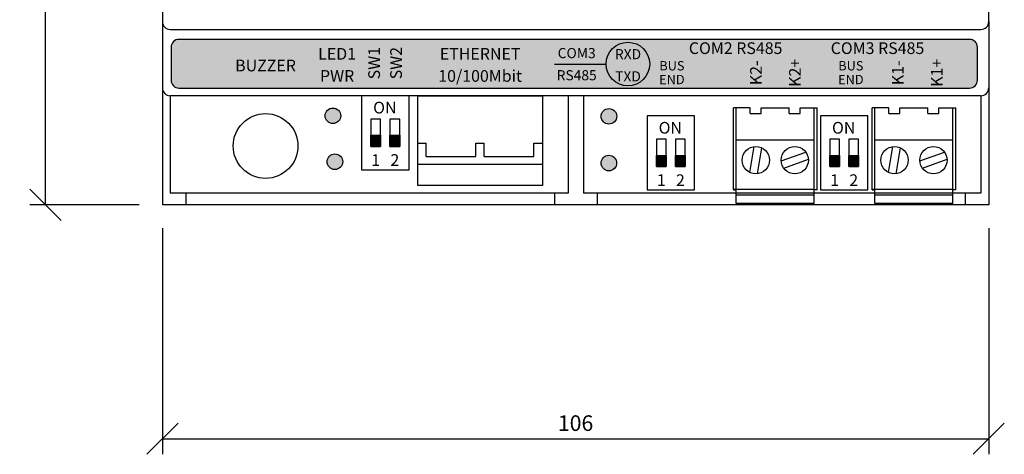
# Model space of a CAD drawing. Units: millimetres. Extents: x -88 to 211, y -32 to 98.
import ezdxf
from ezdxf.enums import TextEntityAlignment as Align

# ---------------------------------------------------------------- set-up
doc = ezdxf.new("R2010")
doc.units = ezdxf.units.MM
for name, color, linetype in [('KOTY', 1, 'Continuous'), ('KRABICKA', 7, 'Continuous'), ('STITEK_M', 253, 'Continuous'), ('SVORKY', 3, 'Continuous'), ('SVORKY_POPIS', 7, 'Continuous')]:
    doc.layers.add(name, color=color, linetype=linetype)
doc.styles.add('ARIAL_NARROW', font='ARIALN.TTF', dxfattribs={"oblique": 8})
doc.styles.add('COMIC', font='COMIC.TTF')
doc.styles.add('SIMPLEX', font='simplex.shx', dxfattribs={"width": 0.9})
doc.styles.get("Standard").update_dxf_attribs({"font": 'simplex.shx', "width": 0.8})
doc.dimstyles.get("Standard").update_dxf_attribs({"dimtxt": 2, "dimasz": 4, "dimexe": 2, "dimexo": 3, "dimgap": 1, "dimtad": 0, "dimdec": 1, "dimdsep": 46, "dimtxsty": 'Standard', "dimblk1": 'OBLIQUE', "dimblk2": 'OBLIQUE', "dimsah": 1, "dimcen": 0, "dimaunit": 1, "dimadec": 0, "dimazin": 0, "dimtfac": 0.75, "dimtdec": 1, "dimtix": 1, "dimtmove": 2, "dimatfit": 3, "dimldrblk": 'OBLIQUE', "dimfxl": 0, "dimtvp": 1, "dimtolj": 1, "dimarcsym": 0})

# ---------------------------------------------------------------- blocks, each defined once
blk = doc.blocks.new('_OBLIQUE')
at = {"color": 0, "linetype": 'ByBlock'}
blk.add_line((-0.5, -0.5), (0.5, 0.5), dxfattribs=at)
blk = doc.blocks.new('*D2')
at = {"layer": 'DEFPOINTS', "color": 0}
for p in [(3.898410113833961e-06, 0), (106.0000000688117, 0), (106.0000000688117, -30.00000048032339)]:
    blk.add_point(p, dxfattribs=at)
at = {"layer": 'KOTY', "color": 0, "lineweight": -2}
for p, q in [((3.89841011365027e-06, -3), (3.898410111874591e-06, -32.00000048032339)), ((106.0000000688117, -3), (106.0000000688117, -32.00000048032339)), ((3.898410111997052e-06, -30.00000048032339), (106.0000000688117, -30.00000048032339))]:
    blk.add_line(p, q, dxfattribs=at)
at = {"layer": 'KOTY', "color": 0, "lineweight": -2, "xscale": 4, "yscale": 4, "zscale": 4, "rotation": 180}
blk.add_blockref('_OBLIQUE', (3.898410111997052e-06, -30.00000048032339), dxfattribs=at)
at = {"layer": 'KOTY', "color": 0, "lineweight": -2, "xscale": 4, "yscale": 4, "zscale": 4}
blk.add_blockref('_OBLIQUE', (106.0000000688117, -30.00000048032339), dxfattribs=at)
at = {"layer": 'KOTY', "color": 0, "insert": (53.0000019836109, -28.00000048032339), "char_height": 2, "attachment_point": 5, "style": 'SIMPLEX'}
blk.add_mtext('\\A1;106', dxfattribs=at)
blk = doc.blocks.new('*D3')
at = {"layer": 'DEFPOINTS', "color": 0}
for p in [(-14.99999610158988, 90.00000000000045), (3.898410113833961e-06, 90.00000000000045), (3.898410113833961e-06, 0)]:
    blk.add_point(p, dxfattribs=at)
at = {"layer": 'KOTY', "color": 0, "lineweight": -2}
for p, q in [((-2.999996101589886, 90.00000000000045), (-16.99999610158988, 90.00000000000045)), ((-14.9999961015899, 4.249123839242256e-15), (-14.99999610158988, 90.00000000000045)), ((-2.999996101589886, 8.498247678484505e-16), (-16.9999961015899, 4.815673684474557e-15))]:
    blk.add_line(p, q, dxfattribs=at)
at = {"layer": 'KOTY', "color": 0, "lineweight": -2, "xscale": 4, "yscale": 4, "zscale": 4}
for p, rotation in [((-14.99999610158988, 90.00000000000045), 90), ((-14.9999961015899, 4.249123839242256e-15), 270)]:
    blk.add_blockref('_OBLIQUE', p, dxfattribs=dict(at, rotation=rotation))
at = {"layer": 'KOTY', "color": 0, "insert": (-16.9999961015899, 45.00000000000023), "char_height": 2, "attachment_point": 5, "rotation": 90, "style": 'SIMPLEX'}
blk.add_mtext('\\A1;90', dxfattribs=at)

msp = doc.modelspace()

# ---------------------------------------------------------------- hatches: boundary and pattern name
at = {"layer": 'KRABICKA'}
h = msp.add_hatch(color=84, dxfattribs=at)
edge = h.paths.add_edge_path()
edge.add_arc((21.875585492185, 11.42052763286767), 1, 0, 360)
h = msp.add_hatch(color=84, dxfattribs=at)
edge = h.paths.add_edge_path()
edge.add_arc((57.28098279418339, 11.35696727199866), 1, 0, 360)
for points in [[(27.99148496036138, 8.929279413919119), (26.74148496036138, 8.929279413919119), (26.74148496036138, 7.5), (27.99148496036138, 7.5)], [(30.44148496036138, 8.929279413919119), (29.19148496036138, 8.929279413919119), (29.19148496036138, 7.5), (30.44148496036138, 7.5)], [(64.61441743026748, 6.342111533969216), (63.36441743026749, 6.342111533969216), (63.36441743026749, 4.912832120050098), (64.6144174302675, 4.912832120050098)], [(67.0644174302675, 6.342111533969216), (65.8144174302675, 6.342111533969216), (65.8144174302675, 4.912832120050098), (67.0644174302675, 4.912832120050098)], [(86.85707122285211, 6.342111533969216), (85.60707122285213, 6.342111533969216), (85.60707122285213, 4.912832120050098), (86.85707122285213, 4.912832120050098)], [(89.30707122285213, 6.342111533969216), (88.05707122285213, 6.342111533969216), (88.05707122285213, 4.912832120050098), (89.30707122285213, 4.912832120050098)]]:
    msp.add_hatch(color=256, dxfattribs=at).paths.add_polyline_path(points)
h = msp.add_hatch(color=12, dxfattribs=at)
edge = h.paths.add_edge_path()
edge.add_arc((22.12404373403569, 5.530257744602039), 1, 0, 360)
h = msp.add_hatch(color=12, dxfattribs=at)
edge = h.paths.add_edge_path()
edge.add_arc((57.26826022793479, 5.359877027177276), 1, 0, 360)
at = {"layer": 'STITEK_M'}
h = msp.add_hatch(color=140, dxfattribs=at)
edge = h.paths.add_edge_path()
edge.add_line((2.112448874146423, 14.98000076564733), (103.5400095209611, 14.98000076564733))
edge.add_arc((103.5400095209611, 15.98000076564733), 1, 270, 360)
edge.add_line((104.5400095209611, 15.98000076564733), (104.5400095209611, 20.23000076564733))
edge.add_arc((103.5400095209611, 20.23000076564733), 1, 0, 90)
edge.add_line((103.5400095209611, 21.23000076564733), (2.112448874146423, 21.23000076564733))
edge.add_arc((2.112448874146423, 20.23000076564733), 1, 90, 180)
edge.add_line((1.112448874146423, 20.23000076564733), (1.112448874146423, 15.98000076564733))
edge.add_arc((2.112448874146423, 15.98000076564733), 1, 180, 270)

# ---------------------------------------------------------------- linework, layer by layer
at = {"layer": 'KRABICKA'}
for p, q in [((3.898410113833961e-06, 23.5), (3.898410113833961e-06, 15)), ((106.0000000688117, 23.5), (106.0000000688117, 15)), ((3.898410113833961e-06, 15), (3.898410113833961e-06, 0)), ((1.00000006881146, 14), (1.00000006881146, 1.5)), ((105.0000000688117, 14), (1.000003898410114, 14)), ((52.03170633922878, 14), (52.03170633922878, 1.5)), ((54.03170633922878, 14), (54.03170633922878, 1.5)), ((105.0000000688117, 14), (105.0000000688117, 1.5)), ((106.0000000688117, 15), (106.0000000688117, 0)), ((52.03170633922878, 1.500000003798931), (1.00000006881146, 1.5)), ((3.00000006881146, 1.5), (3.00000006881146, 0)), ((50.28170633922878, 1.5), (50.28170633922878, 0)), ((105.0000000688117, 1.5), (54.03170633922878, 1.49999999999801)), ((55.78170633922878, 1.5), (55.78170633922878, 0)), ((103.0000000688117, 1.5), (103.0000000688117, 0)), ((106.0000000688117, 0), (3.898410113833961e-06, 0))]:
    msp.add_line(p, q, dxfattribs=at)
msp.add_lwpolyline([(1.000000068811687, 22.5), (105.0000000688117, 22.5, 0.414213562373095), (106.0000000688117, 23.5), (106.0000000688117, 66.5, 0.4142135623730953), (105.0000000688117, 67.5), (1.000000068811687, 67.5, 0.414213562373095), (6.881168701511342e-08, 66.5), (6.881168701511342e-08, 23.5, 0.414213562373095)], format="xyb", close=True, dxfattribs=at)
for points in [[(25.54148496036137, 4.5), (31.64148496036137, 4.5), (31.64148496036137, 14), (25.54148496036137, 14)], [(62.16441743026749, 1.912832120050098), (68.26441743026749, 1.912832120050098), (68.26441743026749, 11.4128321200501), (62.16441743026749, 11.4128321200501)], [(84.40707122285212, 1.912832120050098), (90.50707122285212, 1.912832120050098), (90.50707122285212, 11.4128321200501), (84.40707122285212, 11.4128321200501)], [(26.74148496036138, 7.5), (27.99148496036138, 7.5), (27.99148496036138, 11), (26.74148496036138, 11)], [(29.19148496036138, 7.5), (30.44148496036138, 7.5), (30.44148496036138, 11), (29.19148496036138, 11)], [(26.74148496036138, 8.929279413919119), (27.99148496036138, 8.929279413919119), (27.99148496036138, 7.5), (26.74148496036138, 7.5)], [(29.19148496036138, 8.929279413919119), (30.44148496036138, 8.929279413919119), (30.44148496036138, 7.5), (29.19148496036138, 7.5)], [(63.36441743026749, 4.912832120050098), (64.6144174302675, 4.912832120050098), (64.6144174302675, 8.412832120050098), (63.36441743026749, 8.412832120050098)], [(65.8144174302675, 4.912832120050098), (67.0644174302675, 4.912832120050098), (67.0644174302675, 8.412832120050098), (65.8144174302675, 8.412832120050098)], [(85.60707122285213, 4.912832120050098), (86.85707122285213, 4.912832120050098), (86.85707122285213, 8.412832120050098), (85.60707122285213, 8.412832120050098)], [(88.05707122285213, 4.912832120050098), (89.30707122285213, 4.912832120050098), (89.30707122285213, 8.412832120050098), (88.05707122285213, 8.412832120050098)], [(63.36441743026749, 6.342111533969216), (64.6144174302675, 6.342111533969216), (64.6144174302675, 4.912832120050098), (63.36441743026749, 4.912832120050098)], [(65.8144174302675, 6.342111533969216), (67.0644174302675, 6.342111533969216), (67.0644174302675, 4.912832120050098), (65.8144174302675, 4.912832120050098)], [(85.60707122285213, 6.342111533969216), (86.85707122285213, 6.342111533969216), (86.85707122285213, 4.912832120050098), (85.60707122285213, 4.912832120050098)], [(88.05707122285213, 6.342111533969216), (89.30707122285213, 6.342111533969216), (89.30707122285213, 4.912832120050098), (88.05707122285213, 4.912832120050098)]]:
    msp.add_lwpolyline(points, close=True, dxfattribs=at)
msp.add_circle((13.22907286572263, 7.549262704574829), 4.150164785923607, dxfattribs=at)
at = {"layer": 'KRABICKA', "color": 84}
for centre in [(21.875585492185, 11.42052763286767), (57.28098279418339, 11.35696727199866)]:
    msp.add_circle(centre, 1, dxfattribs=at)
at = {"layer": 'KRABICKA', "color": 12}
for centre in [(22.12404373403569, 5.530257744602039), (57.26826022793479, 5.359877027177276)]:
    msp.add_circle(centre, 1, dxfattribs=at)
at = {"layer": 'KRABICKA'}
for centre, start, end in [((1.000003898410114, 15), 180, 270), ((105.0000000688117, 15), 270, 0)]:
    msp.add_arc(centre, 1, start, end, dxfattribs=at)
at = {"layer": 'STITEK_M', "color": 140}
msp.add_lwpolyline([(2.112448874146423, 14.98000076564733), (103.5400095209611, 14.98000076564733, 0.414213562373095), (104.5400095209611, 15.98000076564733), (104.5400095209611, 20.23000076564733, 0.414213562373095), (103.5400095209611, 21.23000076564733), (2.112448874146423, 21.23000076564733, 0.414213562373095), (1.112448874146423, 20.23000076564733), (1.112448874146423, 15.98000076564733, 0.414213562373095)], format="xyb", close=True, dxfattribs=at)
at = {"layer": 'SVORKY'}
for p, q in [((73.24201636231157, 1.935800310965362), (73.24201636231166, 12.43482366593682)), ((73.61701636231166, 12.43482366593682), (73.24201636231166, 12.43482366593682)), ((73.61701636231157, 0.1847312411247799), (73.61701636231157, 12.43482366593682)), ((75.41701636231159, 12.43482366593688), (73.61701636231157, 12.43482366593682)), ((75.4170163623117, 11.73482366593683), (75.4170163623117, 12.43482366593688)), ((75.4170163623117, 11.73482366593683), (76.81701636231168, 11.73482366593683)), ((76.81701636231168, 12.43482366593688), (80.4170163623117, 12.43482366593676)), ((76.81701636231168, 11.73482366593683), (76.81701636231168, 12.43482366593688)), ((80.4170163623117, 11.73482366593683), (80.4170163623117, 12.43482366593688)), ((80.4170163623117, 11.73482366593683), (81.81701636231168, 11.73482366593683)), ((81.81701636231168, 11.73482366593683), (81.81701636231168, 12.43482366593688)), ((81.81701636231168, 12.43482366593688), (83.61701636231169, 12.43482366593682)), ((83.61701636231169, 0.1847312411247799), (83.61701636231169, 12.43482366593682)), ((83.61701636231169, 12.43482366593682), (83.99201636231169, 12.43482366593682)), ((83.99201636231169, 1.935800310965362), (83.99201636231169, 12.43482366593682)), ((91.03185311299063, 1.935800310965362), (91.03185311299072, 12.43482366593682)), ((91.40685311299072, 12.43482366593682), (91.03185311299072, 12.43482366593682)), ((91.40685311299063, 0.1847312411247799), (91.40685311299063, 12.43482366593682)), ((93.20685311299064, 12.43482366593688), (91.40685311299063, 12.43482366593682)), ((93.20685311299076, 11.73482366593683), (93.20685311299076, 12.43482366593688)), ((93.20685311299076, 11.73482366593683), (94.60685311299073, 11.73482366593683)), ((94.60685311299073, 12.43482366593688), (98.20685311299076, 12.43482366593676)), ((94.60685311299073, 11.73482366593683), (94.60685311299073, 12.43482366593688)), ((98.20685311299076, 11.73482366593683), (98.20685311299076, 12.43482366593688)), ((98.20685311299076, 11.73482366593683), (99.60685311299073, 11.73482366593683)), ((99.60685311299073, 11.73482366593683), (99.60685311299073, 12.43482366593688)), ((99.60685311299073, 12.43482366593688), (101.4068531129907, 12.43482366593682)), ((101.4068531129907, 0.1847312411247799), (101.4068531129907, 12.43482366593682)), ((101.4068531129907, 12.43482366593682), (101.7818531129907, 12.43482366593682)), ((101.7818531129907, 1.935800310965362), (101.7818531129907, 12.43482366593682)), ((83.61701636231169, 8.281958709392185), (73.61701636231157, 8.281958709392185)), ((101.4068531129907, 8.281958709392185), (91.40685311299063, 8.281958709392185)), ((83.61701636231169, 1.979934655950444), (73.24201636231157, 1.979934655950444)), ((73.24201636231157, 1.935800310965362), (73.61701636231157, 1.935800310965362)), ((83.99201636231169, 1.935800310965362), (83.61701636231169, 1.935800310965362)), ((101.4068531129907, 1.979934655950444), (91.03185311299063, 1.979934655950444)), ((91.03185311299063, 1.935800310965362), (91.40685311299063, 1.935800310965362)), ((101.7818531129907, 1.935800310965362), (101.4068531129907, 1.935800310965362)), ((83.61701636231169, 1.234823665936858), (73.61701636231159, 1.234823665936858)), ((83.61701636231169, 0.1847312411247799), (73.61701636231156, 0.1847312411247515)), ((101.4068531129907, 1.234823665936858), (91.40685311299065, 1.234823665936858)), ((101.4068531129907, 0.1847312411247799), (91.40685311299062, 0.1847312411247515))]:
    msp.add_line(p, q, dxfattribs=at)
at = {"layer": 'SVORKY', "color": 8}
for p, q in [((32.74227908106786, 7.900000005982207), (33.8422790751074, 7.900000005982207)), ((33.8422790751074, 6.200000003001975), (33.8422790751074, 7.900000005982207)), ((40.19227907659752, 7.900000005982207), (41.29227907808763, 7.900000005982207)), ((40.19227907659752, 6.200000003001975), (40.19227907659752, 7.900000005982207)), ((41.29227907808763, 6.200000003001975), (41.29227907808763, 7.900000005982207)), ((47.64227907957775, 6.200000003001975), (47.64227907957775, 7.900000005982207)), ((47.64227907957775, 7.900000005982207), (48.74227908106786, 7.900000005982207)), ((32.74227908106786, 5.200000003001975), (48.74227908106786, 5.200000003001975)), ((33.8422790751074, 6.200000003001975), (40.19227907659752, 6.200000003001975)), ((41.29227907808763, 6.200000003001975), (47.64227907957775, 6.200000003001975))]:
    msp.add_line(p, q, dxfattribs=at)
at = {"layer": 'SVORKY', "color": 7}
for p, q in [((75.33339563873136, 4.169982519580159), (75.9158293328797, 7.4731281403363)), ((76.31820339174357, 3.996334341913197), (76.9006370858919, 7.299479962669395)), ((79.37009385712469, 5.630992333904871), (82.52191872417296, 6.778162769130446)), ((93.12323238941042, 4.169982519580159), (93.70566608355875, 7.4731281403363)), ((94.10804014242262, 3.996334341913197), (94.69047383657096, 7.299479962669395)), ((97.15993060780374, 5.630992333904871), (100.311755474852, 6.778162769130446)), ((79.7121140004503, 4.691299713118994), (82.86393886749869, 5.83847014834457)), ((97.50195075112936, 4.691299713118994), (100.6537756181777, 5.83847014834457))]:
    msp.add_line(p, q, dxfattribs=at)
at = {"layer": 'SVORKY'}
msp.add_lwpolyline([(32.74227908106786, 14.00000000002174), (48.74227908106786, 14.00000000002174), (48.74227908106786, 2.500000000021743), (32.74227908106786, 2.500000000021743)], close=True, dxfattribs=at)
at = {"layer": 'SVORKY', "color": 7}
for centre in [(76.11701636231163, 5.73473124112472), (81.11701636231163, 5.73473124112472), (93.90685311299069, 5.73473124112472), (98.90685311299069, 5.73473124112472)]:
    msp.add_circle(centre, 1.75, dxfattribs=at)
at = {"layer": 'SVORKY_POPIS'}
msp.add_line((50.28949443958516, 18.06030566438113), (56.92296742741451, 18.06030566438113), dxfattribs=at)
msp.add_circle((59.71607589771338, 18.06030566438113), 2.793108470298876, dxfattribs=at)

# ---------------------------------------------------------------- texts
at = {"layer": 'SVORKY_POPIS', "color": 7}
for s, height, style, p in [('COM2 RS485', 1.5, 'COMIC', (73.53307540568272, 19.34813193919831)), ('COM3 RS485', 1.5, 'COMIC', (91.73105482676328, 19.34813193919831)), ('LED1', 1.5, 'COMIC', (22.40738885425844, 18.62135529952204)), ('ETHERNET', 1.5, 'COMIC', (40.75629237469911, 18.62135529952204)), ('COM3', 1.3, 'COMIC', (53.1414015893946, 18.81545171562507)), ('RXD', 1.3, 'COMIC', (59.72571825859541, 18.67528957269602)), ('BUZZER', 1.5, 'COMIC', (13.22907286572263, 17.12242331979789)), ('BUS', 1.2, 'COMIC', (65.35612500315608, 17.24140584802518)), ('BUS', 1.2, 'COMIC', (88.3141446930249, 17.24140584802518)), ('PWR', 1.5, 'COMIC', (22.40738885425844, 15.78209163191624)), ('10/100Mbit', 1.5, 'COMIC', (40.75629237469911, 15.78209163191624)), ('RS485', 1.3, 'COMIC', (53.1414015893946, 15.97618804801928)), ('TXD', 1.3, 'COMIC', (59.72571825859541, 15.83602590509022)), ('END', 1.2, 'COMIC', (65.35612500315608, 15.47568492305373)), ('END', 1.2, 'COMIC', (88.3141446930249, 15.47568492305373)), ('ON', 1.5, 'ARIAL_NARROW', (28.53144693169507, 11.72151231312949)), ('ON', 1.5, 'ARIAL_NARROW', (65.15437940160119, 9.134344433179585)), ('ON', 1.5, 'ARIAL_NARROW', (87.39703319418582, 9.134344433179585)), ('1', 1.5, 'ARIAL_NARROW', (27.36648496036139, 4.999178902980127)), ('2', 1.5, 'ARIAL_NARROW', (29.81648496036139, 4.999178902980127)), ('1', 1.5, 'ARIAL_NARROW', (63.98941743026751, 2.412011023030225)), ('2', 1.5, 'ARIAL_NARROW', (66.43941743026751, 2.412011023030225)), ('1', 1.5, 'ARIAL_NARROW', (86.23207122285214, 2.412011023030225)), ('2', 1.5, 'ARIAL_NARROW', (88.68207122285214, 2.412011023030225))]:
    msp.add_text(s, height=height, dxfattribs=dict(at, style=style)).set_placement(p, align=Align.CENTER)
at = {"layer": 'SVORKY_POPIS', "color": 7, "style": 'COMIC'}
for s, p in [('SW1', (27.90719080739086, 18.17534634354044)), ('SW2', (30.7195727589326, 18.17534634354044)), ('K2-', (76.8913995431389, 16.94066631956895)), ('K2+', (81.8913995431389, 16.94066631956895)), ('K1-', (95.08937896421946, 16.94066631956895)), ('K1+', (100.0893789642195, 16.94066631956895))]:
    msp.add_text(s, height=1.5, rotation=90, dxfattribs=at).set_placement(p, align=Align.CENTER)

# ---------------------------------------------------------------- dimensions: what is measured, and where the dimension line sits
at = {"layer": 'KOTY'}
dim = msp.add_linear_dim(base=(-14.99999610158988, 90.00000000000045), p1=(3.898410113833961e-06, 0), p2=(3.898410113833961e-06, 90.00000000000045), angle=90, dimstyle='Standard', override={"dimexo": 3, "dimtxsty": 'SIMPLEX'}, dxfattribs=at)
dim.commit()
dim.dimension.update_dxf_attribs({"geometry": '*D3', "text_midpoint": (-16.9999961015899, 45.00000000000023)})
dim = msp.add_linear_dim(base=(106.0000000688117, -30.00000048032339), p1=(3.898410113833961e-06, 0), p2=(106.0000000688117, 0), dimstyle='Standard', override={"dimexo": 3, "dimtxsty": 'SIMPLEX'}, dxfattribs=at)
dim.commit()
dim.dimension.update_dxf_attribs({"geometry": '*D2', "text_midpoint": (53.0000019836109, -28.00000048032339)})

doc.saveas('drawing.dxf')
